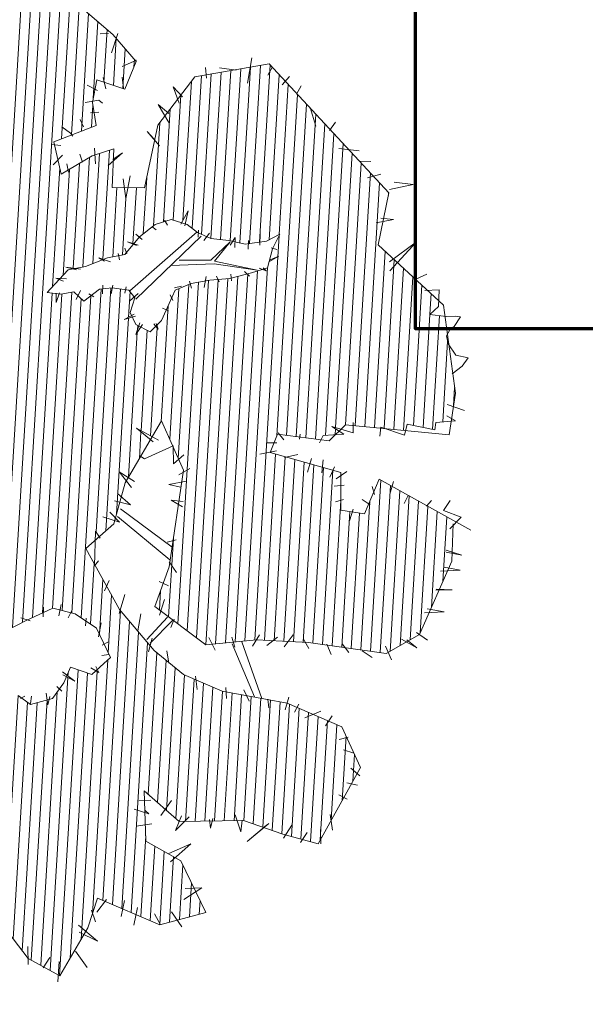
# Model space of a CAD drawing. Units: inches. Extents: x 523 to 998, y -156 to 74.
# Drawn here: x 570 to 573, y -19 to -13 of the extents above; entities that cross this region are included whole.
import ezdxf

# ---------------------------------------------------------------- set-up
doc = ezdxf.new("R2010")
doc.units = ezdxf.units.IN
doc.header["$MEASUREMENT"] = 0
doc.layers.add('arborizacion nueva', color=7, linetype='Continuous', lineweight=18, true_color=0x1b6b00)
doc.layers.add('muro .70', color=7, linetype='Continuous', lineweight=70)

# ---------------------------------------------------------------- blocks, each defined once
blk = doc.blocks.new('CAPULI PLANTA')
at = {"true_color": 0x545c00}
h = blk.add_hatch(dxfattribs=at)
h.set_pattern_fill('ANSI31', color=58, scale=0.599872, angle=-10.08756, style=0)
h.set_pattern_definition([(45, (114.352845, -9.97738), (-0.053021667, 0.053021667), [])])
h.paths.add_polyline_path([(287.369, -26.7355), (287.363, -26.6379), (287.2258, -26.5795), (287.0682, -26.4401), (286.9796, -26.2641), (287.0272, -26.1964), (287.1607, -26.2441), (287.1607, -26.2435), (287.3466, -26.3324), (287.487, -26.3798), (287.5043, -26.3658), (287.5037, -26.3854), (287.5253, -26.3927), (287.5409, -26.3913), (287.5718, -26.3617), (287.5714, -26.3884), (287.6157, -26.3843), (287.6288, -26.3695), (287.6949, -26.3429), (287.7065, -26.3758), (287.7194, -26.3746), (287.7192, -26.3705), (287.8529, -26.4505), (288.0202, -26.5374), (288.1601, -26.6101), (288.1954, -26.5834), (288.1796, -26.6296), (288.2163, -26.6621), (288.2618, -26.6527), (288.2483, -26.6903), (288.2824, -26.7205), (288.2884, -26.7189), (288.3415, -26.7551), (288.3317, -26.7739), (288.3588, -26.8058), (288.423, -26.7953), (288.382, -26.8359), (288.3858, -26.8974), (288.3611, -27.022), (288.261, -27.08), (288.1327, -27.1008), (288.0094, -26.9917), (287.8728, -26.7732), (287.6582, -26.6567), (287.5678, -26.6326), (287.5607, -26.6391), (287.5622, -26.6311), (287.5199, -26.6198), (287.3938, -26.6326)], flags=16)
h.paths.add_polyline_path([(286.572, -26.6713), (286.4947, -26.6271), (286.4817, -26.6361), (286.4885, -26.6236), (286.4701, -26.6131), (286.4634, -26.505), (286.5154, -26.4463), (286.5072, -26.3905), (286.5252, -26.4352), (286.5775, -26.3761), (286.7584, -26.2871), (286.8253, -26.3029), (286.8422, -26.2718), (286.826, -26.3031), (286.9063, -26.3221), (286.8997, -26.3395), (286.9247, -26.3447), (286.8906, -26.3632), (286.8529, -26.4617), (286.811, -26.4804), (286.7679, -26.5222), (286.7679, -26.5223), (286.6731, -26.6075)], flags=16)
h.paths.add_polyline_path([(286.1093, -26.9345), (286.1421, -26.9551), (286.1087, -26.9357), (286.0732, -27.0094), (286.0746, -27.0102), (285.9531, -27.1327), (285.9171, -27.0434), (285.9197, -26.9909), (285.9102, -26.9862), (285.9198, -26.9882), (285.9219, -26.9445), (285.9037, -26.9358), (285.9223, -26.9373), (285.9249, -26.8835), (285.9008, -26.8885), (285.9252, -26.8787), (285.9261, -26.8598), (285.9486, -26.8123), (285.9274, -26.7716), (285.9542, -26.8005), (285.9839, -26.7378), (285.9697, -26.6877), (285.9917, -26.7213), (286.0071, -26.6888), (286.0443, -26.6513), (286.0394, -26.6089), (286.053, -26.6425), (286.1272, -26.5676), (286.1397, -26.5316), (286.1289, -26.5721), (286.1819, -26.6044), (286.2264, -26.5636), (286.1874, -26.6077), (286.2413, -26.6406), (286.2416, -26.6536), (286.289, -26.6445), (286.242, -26.6745), (286.2413, -26.6406), (286.1251, -26.5698), (286.0071, -26.6888), (285.9261, -26.8598), (285.9171, -27.0434), (285.9531, -27.1327), (286.0712, -27.0136)], flags=16)
h.paths.add_polyline_path([(285.6809, -26.866), (285.6607, -26.8805), (285.4849, -27.4577), (285.7081, -27.5767), (285.4721, -27.4964), (285.4468, -27.9486), (285.4835, -27.9753), (285.5793, -27.8669), (285.5795, -27.8664), (285.5796, -27.8665), (285.5033, -27.9529), (285.5658, -28.0352), (285.4859, -27.977), (285.3764, -28.0485), (285.3932, -28.1079), (285.3708, -28.0522), (285.2419, -28.1363), (285.1284, -28.081), (285.0817, -27.8685), (285.1394, -27.6401), (285.0936, -27.5185), (285.0377, -27.3879), (285.03, -27.2639), (285.2039, -27.0572), (285.301, -27.0799), (285.4298, -26.9955), (285.6346, -26.8251), (285.6809, -26.866), (285.7765, -26.7973), (285.6961, -26.8795)], flags=16)
h.paths.add_polyline_path([(287.424, -25.9539), (287.1556, -25.678), (286.9901, -25.3649), (286.9281, -25.3942), (286.9791, -25.3442), (286.9731, -25.3328), (286.9222, -25.1882), (286.8685, -25.1983), (286.9178, -25.1758), (286.8657, -25.0276), (287.0279, -24.9484), (287.1103, -24.766), (286.9043, -24.4088), (286.7882, -24.0779), (286.7584, -24.1074), (286.7859, -24.0714), (286.763, -24.0063), (286.9755, -23.6743), (287.3828, -24.0032), (287.3831, -24.0028), (287.4776, -24.2045), (287.5539, -24.1396), (287.4868, -24.2241), (287.5378, -24.333), (287.5216, -24.3478), (287.549, -24.368), (287.506, -24.3621), (287.4193, -24.4412), (287.4285, -24.4941), (287.3818, -24.4754), (287.2907, -24.5586), (287.3787, -24.6919), (287.4564, -24.7158), (287.4029, -24.7286), (287.4561, -24.8093), (287.5392, -24.8247), (287.4864, -24.8553), (287.5136, -24.8965), (287.5589, -24.928), (287.6329, -24.8808), (287.5746, -24.9389), (287.7564, -25.0654), (287.9801, -25.2854), (288.1532, -25.5148), (287.9043, -25.6939), (287.7658, -25.638), (287.7542, -25.7407), (287.7582, -25.6349), (287.7225, -25.6205), (287.4204, -25.5101), (287.5079, -25.8574)], flags=16)
h.paths.add_polyline_path([(285.5708, -26.6038), (285.2246, -26.4467), (284.8381, -26.2968), (284.7257, -26.2615), (284.6942, -26.2663), (284.6333, -26.2382), (284.6289, -26.2311), (284.4722, -26.1818), (284.2059, -26.001), (284.4172, -25.8259), (284.3971, -25.7981), (284.4396, -25.7501), (284.4869, -25.7682), (284.4917, -25.7641), (284.5008, -25.71), (284.5182, -25.7422), (284.57, -25.6993), (284.9323, -26.023), (285.0728, -26.0416), (285.1053, -26.0049), (285.097, -26.0448), (285.3805, -26.0824), (285.53, -26.1256), (285.5611, -26.0997), (285.5932, -26.1439), (285.5989, -26.1455), (285.6177, -26.1327), (285.6315, -26.155), (285.6672, -26.1652), (285.6859, -26.133), (285.699, -26.1744), (285.9492, -26.2467), (285.8615, -26.4446)], flags=16)
h.paths.add_polyline_path([(284.414, -25.6945), (284.3302, -25.7781), (284.2118, -25.8115), (284.195, -25.7079), (284.0962, -25.7191), (283.9796, -25.6948), (283.9203, -25.5747), (283.8897, -25.5957), (283.9138, -25.5615), (283.9018, -25.5373), (283.9345, -25.3888), (283.9557, -25.3435), (283.8883, -25.3184), (283.9605, -25.3334), (283.99, -25.2703), (283.8382, -25.1853), (283.8392, -25.1424), (283.8142, -25.1345), (283.8395, -25.1278), (283.8409, -25.0596), (283.842, -24.9915), (284.0835, -24.9192), (284.2751, -24.9703), (284.4226, -25.0712), (284.4858, -25.2788), (284.4863, -25.2791), (284.5298, -25.4519), (284.4866, -25.5701), (284.4958, -25.5902)], flags=16)
h.paths.add_polyline_path([(285.8491, -22.3042), (285.8473, -22.3059), (285.856, -22.3073)], flags=0)
h.paths.add_polyline_path([(286.2792, -23.4852), (286.2274, -23.4394), (286.1759, -23.4832), (286.2102, -23.4242), (286.1986, -23.4139), (286.1474, -23.3256), (286.0402, -23.3169), (286.0309, -23.1651), (285.9726, -23.0849), (285.8759, -22.9994), (285.8, -23.004), (285.7377, -23.1068), (285.7139, -23.1139), (285.7286, -23.1773), (285.7009, -23.1177), (285.6405, -23.1356), (285.616, -23.126), (285.5826, -23.1862), (285.6003, -23.1198), (285.5234, -23.0894), (285.5272, -23.0285), (285.4998, -23.0301), (285.5278, -23.0188), (285.531, -22.9671), (285.5914, -22.8339), (285.6384, -22.732), (285.5925, -22.6053), (285.5162, -22.4804), (285.4181, -22.3474), (285.4196, -22.3463), (285.3466, -22.2013), (285.3104, -22.1201), (285.2816, -22.106), (285.3045, -22.1071), (285.2936, -22.0826), (285.3209, -22.0411), (285.3018, -21.9583), (285.3264, -22.0327), (285.3772, -21.9556), (285.3785, -21.9522), (285.3791, -21.9527), (285.2936, -22.0826), (285.3466, -22.2013), (285.4248, -22.3565), (285.5162, -22.4804), (285.5965, -22.6118), (285.5951, -22.6125), (285.6384, -22.732), (285.5914, -22.8339), (285.531, -22.9671), (285.5234, -23.0894), (285.6405, -23.1356), (285.7377, -23.1068), (285.8, -23.004), (285.8759, -22.9994), (285.9719, -23.0843), (285.972, -23.0841), (286.0309, -23.1651), (286.0402, -23.3169), (286.1474, -23.3256), (286.1986, -23.4139), (286.2792, -23.4852), (286.2844, -23.4468), (286.3026, -23.2476), (286.2344, -23.1299), (286.1705, -22.9585), (286.1022, -22.8408), (286.1294, -22.6639), (286.12, -22.5121), (286.067, -22.3935), (285.9697, -22.3326), (286.0303, -22.2507), (285.9938, -22.3477), (286.067, -22.3935), (286.12, -22.5121), (286.1296, -22.6673), (286.1289, -22.6672), (286.1187, -22.734), (286.1605, -22.7591), (286.1179, -22.7387), (286.1022, -22.8408), (286.1705, -22.9585), (286.182, -22.9894), (286.2162, -23.0083), (286.1854, -22.9986), (286.2344, -23.1299), (286.273, -23.1966), (286.3298, -23.2468), (286.284, -23.2154), (286.3026, -23.2476), (286.2944, -23.3369), (286.3185, -23.361), (286.2934, -23.3479), (286.2844, -23.4468)], flags=16)
h.paths.add_polyline_path([(285.6094, -22.1378), (285.6337, -22.1138), (285.6243, -22.1489)], flags=16)
h.paths.add_polyline_path([(285.9666, -24.9231), (285.9677, -24.9376), (285.9675, -24.9521), (285.966, -24.9665), (285.9633, -24.9807), (285.9594, -24.9947), (285.9544, -25.0082), (285.9481, -25.0213), (285.9408, -25.0338), (285.9324, -25.0456), (285.9231, -25.0567), (285.9128, -25.0669), (285.9017, -25.0762), (285.8898, -25.0845), (285.8773, -25.0917), (285.8641, -25.0979), (285.8505, -25.1028), (285.8366, -25.1067), (285.8223, -25.1092), (285.8079, -25.1106), (285.7934, -25.1107), (285.779, -25.1096), (285.7647, -25.1072), (285.7506, -25.1036), (285.737, -25.0988), (285.7238, -25.0929), (285.7111, -25.0858), (285.6991, -25.0777), (285.6879, -25.0686), (285.6774, -25.0585), (285.6679, -25.0476), (285.6594, -25.0359), (285.6518, -25.0235), (285.6454, -25.0105), (285.6401, -24.9971), (285.636, -24.9832), (285.6331, -24.969), (285.6315, -24.9546), (285.6311, -24.9401), (285.6319, -24.9256), (285.6339, -24.9113), (285.6372, -24.8972), (285.6417, -24.8834), (285.6474, -24.8701), (285.6542, -24.8573), (285.662, -24.8451), (285.6709, -24.8337), (285.6807, -24.823), (285.6914, -24.8133), (285.7029, -24.8045), (285.7152, -24.7967), (285.728, -24.79), (285.7414, -24.7844), (285.7552, -24.78), (285.7693, -24.7768), (285.7837, -24.7749), (285.7981, -24.7741), (285.8126, -24.7746), (285.827, -24.7764), (285.8412, -24.7794), (285.855, -24.7836), (285.8685, -24.7889), (285.8814, -24.7954), (285.8937, -24.803), (285.9054, -24.8117), (285.9162, -24.8213), (285.9262, -24.8318), (285.9353, -24.8431), (285.9433, -24.8551), (285.9503, -24.8678), (285.9561, -24.8811), (285.9608, -24.8948), (285.9643, -24.9088)])
h.paths.add_polyline_path([(286.1085, -28.7322), (286.418, -28.8828), (286.6089, -28.3711), (286.7287, -28.3991), (287.0124, -28.3748), (287.1497, -28.0028), (287.5773, -28.2222), (288.0894, -28.3543), (288.4363, -27.936), (288.29, -27.6562), (288.3319, -27.1503), (288.6889, -27.5287), (288.9503, -27.2478), (288.9103, -26.9334), (288.8546, -26.7181), (288.7947, -26.6487), (288.8326, -26.6334), (288.8112, -26.5506), (289.0337, -26.5578), (289.2457, -26.8693), (289.3089, -26.5442), (289.3088, -26.5442), (289.4526, -26.0665), (289.4433, -25.5416), (289.2932, -25.2077), (289.0326, -25.108), (289.0462, -25.2385), (288.7902, -25.5326), (288.5663, -25.4395), (288.4598, -25.0164), (288.6382, -24.7141), (288.906, -24.3964), (289.1181, -24.1234), (289.1069, -23.8367), (289.0802, -23.8551), (289.0504, -23.7316), (289.0998, -23.6758), (288.8854, -23.6062), (288.8266, -23.6863), (288.8374, -23.5909), (288.4803, -23.3567), (288.3766, -23.0377), (288.1327, -22.9187), (287.9785, -23.0473), (287.7548, -23.0221), (287.7158, -22.9829), (287.6379, -23.0515), (287.701, -22.9681), (287.6914, -22.9585), (287.6095, -22.6923), (287.6558, -22.6686), (287.6254, -22.6102), (287.6724, -22.66), (287.8545, -22.5666), (287.8758, -22.5638), (287.8833, -22.4913), (287.9016, -22.5604), (288.2945, -22.5088), (288.5823, -22.4117), (288.3697, -22.0912), (288.1791, -21.8915), (288.2739, -21.8215), (288.0847, -21.7078), (287.7393, -21.8225), (287.4373, -21.78), (287.1613, -21.7856), (287.0579, -21.9922), (287.256, -22.1053), (287.1544, -22.2404), (287.1564, -22.2435), (286.9964, -22.3453), (287.1188, -22.6721), (286.8918, -22.7966), (286.8411, -22.5238), (286.7709, -22.361), (286.5544, -22.5709), (286.4908, -22.4994), (286.4199, -22.5464), (286.4729, -22.4793), (286.3873, -22.3832), (286.6814, -21.9866), (286.7715, -21.5228), (286.4652, -21.0275), (285.1037, -20.9954), (284.8593, -21.325), (284.2256, -21.26), (284.193, -21.2916), (284.1916, -21.383), (284.102, -21.3037), (283.9869, -21.3811), (283.9817, -21.3958), (283.9274, -21.4272), (283.9162, -21.4286), (283.6034, -21.6389), (283.4635, -21.8063), (283.5352, -21.9007), (283.4958, -21.9453), (283.6723, -22.075), (283.6417, -22.1185), (283.7582, -22.2265), (283.7881, -22.2435), (283.7829, -22.2494), (283.9852, -22.437), (283.9824, -22.485), (284.0442, -22.5229), (283.9812, -22.5061), (283.9787, -22.5478), (284.0362, -22.6217), (284.0219, -22.6553), (284.2787, -22.8787), (284.2119, -23.0131), (284.2139, -23.0166), (283.7322, -22.7083), (283.5145, -22.9001), (283.3704, -22.7833), (283.4971, -22.5207), (282.8523, -22.2949), (282.8496, -22.3286), (282.6499, -22.5208), (282.3899, -23.0825), (282.4509, -23.3728), (282.9132, -23.7666), (283.196, -24.0549), (283.196, -24.0549), (283.4267, -24.3742), (283.9092, -24.4721), (284.066, -24.1848), (284.5514, -23.6073), (284.7379, -23.5477), (284.7462, -23.5407), (284.7474, -23.5447), (284.9503, -23.4799), (284.9061, -23.616), (285.0348, -23.6635), (284.8975, -23.6424), (284.7927, -23.9649), (284.8717, -23.9883), (284.7834, -23.9937), (284.7786, -24.0084), (284.5984, -24.2837), (284.5995, -24.436), (284.65, -24.4282), (284.5998, -24.4754), (284.6004, -24.5735), (284.4619, -24.6046), (284.4541, -24.612), (284.4552, -24.6061), (284.0639, -24.6939), (284.0652, -24.6919), (283.6579, -24.7025), (283.3692, -24.6546), (283.0741, -24.5166), (282.6715, -24.2002), (282.2548, -24.0072), (281.922, -24.1073), (281.6989, -24.7436), (281.9363, -24.8993), (282.2146, -25.0566), (282.5398, -25.4327), (282.8965, -25.4804), (282.5965, -25.7278), (282.304, -25.6258), (281.8774, -25.7461), (282.0407, -26.0745), (282.514, -26.2999), (282.3925, -26.5077), (282.2578, -26.9158), (282.5226, -27.0106), (283.3703, -26.9517), (283.0762, -27.3482), (282.7734, -27.4236), (283.0203, -27.7825), (283.418, -27.8319), (283.7013, -27.6717), (283.8669, -28.1631), (284.113, -28.4451), (284.4132, -28.2656), (284.7972, -28.1845), (284.6769, -28.6052), (284.8833, -28.8355), (285.1775, -28.7018), (285.6037, -28.4456), (285.8488, -28.125), (285.9085, -28.3972)])
h.paths.add_polyline_path([(285.754, -22.2602), (285.856, -22.3073), (285.9561, -22.3241), (286.067, -22.3935), (286.12, -22.5121), (286.1294, -22.6639), (286.1022, -22.8408), (286.1705, -22.9585), (286.2344, -23.1299), (286.3026, -23.2476), (286.2844, -23.4468), (286.2792, -23.4852), (286.1986, -23.4139), (286.1474, -23.3256), (286.0402, -23.3169), (286.0309, -23.1651), (285.972, -23.0841), (285.9719, -23.0843), (285.8759, -22.9994), (285.8, -23.004), (285.7377, -23.1068), (285.6405, -23.1356), (285.5234, -23.0894), (285.531, -22.9671), (285.5914, -22.8339), (285.6384, -22.732), (285.5925, -22.6053), (285.5162, -22.4804), (285.4248, -22.3565), (285.3466, -22.2013), (285.2936, -22.0826), (285.3772, -21.9556), (285.4233, -21.8385), (285.4531, -21.951), (285.5455, -22.0901), (285.6493, -22.1676)])
at = {"color": 58, "true_color": 0x545c00}
for p, q in [((285.1389, -20.9107), (285.0274, -20.8122)), ((285.0274, -20.8122), (285.1218, -20.975)), ((285.4397, -21.0047), (285.3794, -20.9382)), ((285.7708, -21.0197), (285.787, -20.9414)), ((284.8593, -21.325), (285.1037, -20.9954)), ((285.1037, -20.9954), (286.4652, -21.0275)), ((285.3015, -21.0413), (285.2534, -20.9459)), ((285.6185, -21.057), (285.4997, -20.9519)), ((286.0021, -21.0126), (285.8656, -21.0771)), ((286.1504, -21.0246), (286.1741, -20.9529)), ((286.2878, -20.974), (286.2789, -21.0589)), ((284.6791, -21.0863), (284.6486, -21.3902)), ((284.702, -21.3448), (284.6791, -21.0863)), ((286.4312, -21.0215), (286.4075, -21.0932)), ((286.4652, -21.0275), (286.7715, -21.5228)), ((286.5903, -21.0961), (286.4664, -21.2511)), ((285.0005, -21.172), (284.9262, -21.1063)), ((284.9262, -21.1063), (284.9965, -21.2215)), ((284.0199, -21.2179), (283.997, -21.3035)), ((284.0496, -21.2441), (284.0199, -21.2179)), ((284.095, -21.2976), (284.0496, -21.2441)), ((284.2858, -21.2016), (284.193, -21.2916)), ((284.3544, -21.2888), (284.2858, -21.2016)), ((284.4663, -21.2819), (284.4397, -21.1922)), ((283.6034, -21.6389), (284.1748, -21.2548)), ((283.997, -21.3035), (283.9996, -21.3455)), ((284.1916, -21.383), (284.095, -21.2976)), ((284.1748, -21.2548), (284.8593, -21.325)), ((284.193, -21.2916), (284.1916, -21.383)), ((286.6964, -21.3354), (286.5998, -21.25)), ((283.742, -21.3823), (283.7258, -21.4606)), ((283.8229, -21.4406), (283.742, -21.3823)), ((283.9817, -21.3958), (283.9274, -21.4272)), ((283.9996, -21.3455), (283.9817, -21.3958)), ((283.7258, -21.4606), (283.7318, -21.5586)), ((283.9274, -21.4272), (283.8229, -21.4406)), ((286.7716, -21.4151), (286.7042, -21.4614)), ((286.7715, -21.5228), (286.6814, -21.9866)), ((283.3943, -21.889), (283.6034, -21.6389)), ((283.5816, -21.7433), (283.4579, -21.6736)), ((286.7009, -21.7496), (286.8243, -21.6999)), ((286.8243, -21.6999), (286.7189, -21.6993)), ((283.5151, -21.8036), (283.4434, -21.7799)), ((283.4434, -21.7799), (283.5352, -21.9007)), ((287.1613, -21.7856), (287.4373, -21.78)), ((287.2052, -21.8916), (287.1686, -21.7759)), ((287.3374, -21.8835), (287.4173, -21.746)), ((287.4373, -21.78), (287.7393, -21.8225)), ((285.3772, -21.9556), (285.4233, -21.8385)), ((285.4233, -21.8385), (285.4531, -21.951)), ((287.0579, -21.9922), (287.1613, -21.7856)), ((287.5049, -21.8512), (287.465, -21.8021)), ((283.9852, -22.437), (283.3943, -21.889)), ((283.5352, -21.9007), (283.4958, -21.9453)), ((285.3898, -21.9602), (285.3515, -21.9333)), ((286.6404, -21.9078), (286.8001, -21.877)), ((286.8001, -21.877), (286.6938, -21.8624)), ((283.4958, -21.9453), (283.6723, -22.075)), ((285.2936, -22.0826), (285.3772, -21.9556)), ((285.3018, -21.9583), (285.3243, -22.0265)), ((285.3218, -22.0449), (285.3018, -21.9583)), ((285.4531, -21.951), (285.5455, -22.0901)), ((285.5319, -21.9479), (285.4625, -22.0107)), ((286.6814, -21.9866), (286.3873, -22.3832)), ((287.256, -22.1053), (287.0579, -21.9922)), ((287.1423, -21.947), (287.0717, -21.9955)), ((283.6723, -22.075), (283.6207, -22.1483)), ((285.3466, -22.2013), (285.2936, -22.0826)), ((285.5494, -22.053), (285.501, -22.0999)), ((286.5528, -22.0817), (286.7002, -22.0798)), ((286.7002, -22.0798), (286.6228, -22.0775)), ((287.2377, -22.0591), (287.1592, -22.1007)), ((283.6207, -22.1483), (283.7881, -22.2435)), ((285.2816, -22.106), (285.3147, -22.1076)), ((285.3345, -22.132), (285.2816, -22.106)), ((285.3328, -22.1559), (285.5901, -22.3705)), ((285.6029, -22.3559), (285.3328, -22.1559)), ((285.5455, -22.0901), (285.6493, -22.1676)), ((285.5784, -22.1684), (285.6337, -22.1138)), ((285.6337, -22.1138), (285.6158, -22.1808)), ((287.1482, -22.2487), (287.256, -22.1053)), ((287.2752, -22.1894), (287.1922, -22.1577)), ((282.8466, -22.3648), (282.8567, -22.2399)), ((282.8567, -22.2399), (282.9853, -22.309)), ((282.9853, -22.309), (283.0094, -22.2187)), ((285.3885, -22.235), (285.3369, -22.2308)), ((285.4248, -22.3565), (285.3466, -22.2013)), ((285.6359, -22.1648), (285.6029, -22.3559)), ((285.628, -22.3716), (285.6359, -22.1648)), ((285.6493, -22.1676), (285.754, -22.2602)), ((285.7776, -22.3101), (285.7916, -22.2396)), ((287.1284, -22.1984), (287.0912, -22.1933)), ((287.1857, -22.2907), (287.1284, -22.1984)), ((282.7309, -22.2523), (283.4971, -22.5207)), ((283.7881, -22.2435), (283.7421, -22.2955)), ((285.754, -22.2602), (285.856, -22.3073)), ((285.7873, -23.0047), (285.8164, -22.305)), ((285.8643, -22.2901), (285.8262, -22.3254)), ((285.856, -22.3073), (285.9561, -22.3241)), ((285.8658, -22.9964), (285.8611, -22.3057)), ((286.0303, -22.2507), (285.9593, -22.3466)), ((285.9894, -22.3594), (286.0303, -22.2507)), ((286.9964, -22.3453), (287.1482, -22.2487)), ((287.0985, -22.3108), (287.0586, -22.2616)), ((282.6499, -22.5208), (282.8579, -22.3205)), ((283.0966, -22.3851), (283.1048, -22.3254)), ((283.9581, -22.3806), (283.8982, -22.4334)), ((285.4454, -22.3267), (285.4034, -22.3585)), ((285.5162, -22.4804), (285.4248, -22.3565)), ((285.5901, -22.3705), (285.802, -22.6291)), ((285.7905, -22.5541), (285.628, -22.3716)), ((285.9561, -22.3241), (286.067, -22.3935)), ((286.3873, -22.3832), (286.5544, -22.5709)), ((286.5544, -22.5709), (286.7709, -22.361)), ((286.7143, -22.4231), (286.7017, -22.3325)), ((286.7017, -22.3325), (286.7038, -22.4799)), ((286.7709, -22.361), (286.8411, -22.5238)), ((287.1188, -22.6721), (286.9964, -22.3453)), ((282.7311, -22.5081), (282.6316, -22.4313)), ((282.6316, -22.4313), (282.7422, -22.4956)), ((283.2537, -22.4347), (283.2282, -22.5014)), ((283.4086, -22.449), (283.3547, -22.5352)), ((283.8982, -22.4334), (284.0442, -22.5229)), ((283.9749, -22.6144), (283.9852, -22.437)), ((285.5062, -22.4218), (285.4594, -22.4357)), ((286.0965, -22.4334), (286.0532, -22.4434)), ((286.067, -22.3935), (286.12, -22.5121)), ((286.4199, -22.5464), (286.5307, -22.4062)), ((286.5481, -22.4613), (286.4199, -22.5464)), ((287.1117, -22.4057), (287.0539, -22.424)), ((282.3899, -23.0825), (282.6499, -22.5208)), ((282.6502, -22.6374), (282.5541, -22.5189)), ((282.5541, -22.5189), (282.6536, -22.5958)), ((283.4971, -22.5207), (283.3704, -22.7833)), ((284.0442, -22.5229), (283.9371, -22.4943)), ((283.9371, -22.4943), (284.0362, -22.6217)), ((285.5574, -22.481), (285.5031, -22.5502)), ((285.5925, -22.6053), (285.5162, -22.4804)), ((286.1251, -22.5415), (286.0843, -22.533)), ((286.12, -22.5121), (286.1294, -22.6639)), ((286.8718, -22.4697), (286.7781, -22.5456)), ((286.8411, -22.5238), (286.8918, -22.7966)), ((287.0827, -22.5328), (287.0533, -22.5346)), ((287.1648, -22.5499), (287.0827, -22.5328)), ((283.4888, -22.5981), (283.4313, -22.6253)), ((284.2787, -22.8787), (283.9749, -22.6144)), ((285.6162, -22.6019), (285.5664, -22.6269)), ((285.6384, -22.732), (285.5925, -22.6053)), ((286.9141, -22.5865), (286.8524, -22.6113)), ((282.5631, -22.7612), (282.4802, -22.6656)), ((282.4802, -22.6656), (282.5687, -22.7549)), ((283.7063, -22.6677), (283.7184, -22.7676)), ((284.0362, -22.6217), (284.0117, -22.6794)), ((285.653, -22.7241), (285.628, -22.6744)), ((286.1624, -22.6711), (286.0997, -22.6639)), ((286.1294, -22.6639), (286.1022, -22.8408)), ((286.8918, -22.7966), (287.1188, -22.6721)), ((286.9968, -22.6928), (286.9884, -22.7964)), ((287.1151, -22.7003), (287.0606, -22.652)), ((283.467, -22.7238), (283.3947, -22.7045)), ((283.5145, -22.9001), (283.7322, -22.7083)), ((283.6406, -22.7546), (283.6859, -22.817)), ((283.7322, -22.7083), (284.2111, -23.0148)), ((283.7981, -22.7154), (283.7616, -22.7946)), ((283.8947, -22.745), (283.8283, -22.8201)), ((284.1634, -22.7474), (284.1371, -22.7771)), ((285.5914, -22.8339), (285.6384, -22.732)), ((286.0883, -22.7159), (286.1605, -22.7591)), ((286.1605, -22.7591), (286.0926, -22.7266)), ((286.9243, -22.7119), (286.8673, -22.7449)), ((282.4914, -22.9432), (282.3953, -22.8247)), ((282.3953, -22.8247), (282.5011, -22.9071)), ((283.3704, -22.7833), (283.5145, -22.9001)), ((283.4555, -22.8251), (283.4071, -22.9051)), ((283.5624, -22.8305), (283.5896, -22.888)), ((283.9636, -22.806), (283.9042, -22.8984)), ((285.531, -22.9671), (285.5914, -22.8339)), ((285.6347, -22.7839), (285.588, -22.7977)), ((286.1379, -22.8081), (286.095, -22.8253)), ((286.1022, -22.8408), (286.1705, -22.9585)), ((284.0561, -22.8655), (284.1092, -22.957)), ((284.2111, -23.0148), (284.2787, -22.8787)), ((284.2831, -22.8665), (284.2132, -22.8708)), ((285.5977, -22.896), (285.5526, -22.8768)), ((286.142, -22.8737), (286.0995, -22.8983)), ((284.187, -22.97), (284.2532, -23.0844)), ((284.2835, -22.9859), (284.2306, -22.9259)), ((285.5234, -23.0894), (285.531, -22.9671)), ((285.8759, -22.9994), (285.8, -23.004)), ((285.8085, -23.0479), (285.807, -22.9638)), ((285.9726, -23.0849), (285.8759, -22.9994)), ((285.9079, -22.9979), (285.8776, -23.04)), ((286.1328, -22.9622), (286.2162, -23.0083)), ((286.2162, -23.0083), (286.1676, -22.993)), ((286.1705, -22.9585), (286.2344, -23.1299)), ((282.4176, -23.0899), (282.3154, -23.0665)), ((285.4998, -23.0301), (285.5426, -23.0129)), ((285.5508, -23.027), (285.4998, -23.0301)), ((285.8, -23.004), (285.7377, -23.1068)), ((285.9854, -23.0664), (285.9448, -23.1201)), ((282.4509, -23.3728), (282.3899, -23.0825)), ((285.6405, -23.1356), (285.5234, -23.0894)), ((285.5826, -23.1862), (285.6064, -23.0969)), ((285.6288, -23.1028), (285.5826, -23.1862)), ((285.7377, -23.1068), (285.6405, -23.1356)), ((285.7286, -23.1773), (285.6906, -23.0954)), ((285.7086, -23.0906), (285.7286, -23.1773)), ((286.0309, -23.1651), (285.9726, -23.0849)), ((286.0367, -23.1255), (285.9883, -23.1724)), ((286.2344, -23.1299), (286.3026, -23.2476)), ((282.4547, -23.212), (282.3275, -23.1664)), ((282.3275, -23.1664), (282.4234, -23.1843)), ((286.0402, -23.3169), (286.0309, -23.1651)), ((286.2446, -23.1714), (286.3298, -23.2468)), ((286.3298, -23.2468), (286.261, -23.1997)), ((286.0589, -23.2487), (286.0142, -23.2367)), ((286.1195, -23.2816), (286.091, -23.3529)), ((286.26, -23.3023), (286.3185, -23.361)), ((286.3026, -23.2476), (286.2844, -23.4468)), ((282.4981, -23.3396), (282.3878, -23.376)), ((282.9132, -23.7666), (282.4509, -23.3728)), ((286.1474, -23.3256), (286.0402, -23.3169)), ((286.1986, -23.4139), (286.1474, -23.3256)), ((286.3185, -23.361), (286.2618, -23.3315)), ((286.1759, -23.4832), (286.2156, -23.4149)), ((286.2316, -23.4359), (286.1759, -23.4832)), ((286.2792, -23.4852), (286.1986, -23.4139)), ((286.2844, -23.4468), (286.2792, -23.4852)), ((282.5909, -23.4998), (282.5006, -23.4757)), ((284.9503, -23.4799), (284.5514, -23.6073)), ((284.6394, -23.6315), (284.6399, -23.5261)), ((284.7786, -24.0084), (284.9503, -23.4799)), ((282.7321, -23.58), (282.6495, -23.585)), ((284.5514, -23.6073), (284.066, -24.1848)), ((284.5497, -23.658), (284.5297, -23.5609)), ((284.7462, -23.5407), (284.6394, -23.6315)), ((284.8169, -23.7752), (284.7462, -23.5407)), ((284.8551, -23.5972), (285.0348, -23.6635)), ((282.8087, -23.6701), (282.7276, -23.6987)), ((284.4715, -23.6455), (284.544, -23.7655)), ((285.0348, -23.6635), (284.8717, -23.6384)), ((284.544, -23.7655), (284.4696, -23.7108)), ((282.9576, -23.7794), (282.8757, -23.7963)), ((283.1961, -24.055), (282.9132, -23.7666)), ((283.0369, -23.816), (283.0143, -23.93)), ((284.4414, -23.831), (284.3449, -23.8013)), ((284.3725, -23.77), (284.4414, -23.831)), ((284.8597, -23.7866), (284.8169, -23.7752)), ((283.1024, -23.9186), (283.109, -24.0249)), ((284.8717, -23.9883), (284.7182, -23.9977)), ((284.7389, -23.949), (284.8717, -23.9883)), ((281.922, -24.1073), (282.2548, -24.0072)), ((282.1948, -24.0866), (282.1613, -24.0235)), ((282.2548, -24.0072), (282.6715, -24.2002)), ((282.3434, -24.0953), (282.3674, -24.005)), ((282.4529, -24.0471), (282.4963, -24.1748)), ((283.2089, -24.0128), (283.1793, -24.1094)), ((283.4267, -24.3742), (283.1961, -24.055)), ((284.1858, -24.0065), (284.2193, -24.0696)), ((284.5984, -24.2837), (284.7786, -24.0084)), ((281.6989, -24.7436), (281.922, -24.1073)), ((282.1136, -24.1152), (282.0399, -24.0724)), ((282.6066, -24.1384), (282.5811, -24.2051)), ((284.6518, -24.1697), (284.1637, -24.0681)), ((284.7547, -24.108), (284.6234, -24.0923)), ((284.6234, -24.0923), (284.7284, -24.1629)), ((281.9037, -24.2643), (281.8355, -24.2151)), ((281.9687, -24.1655), (281.8791, -24.1532)), ((282.697, -24.1625), (282.6431, -24.2487)), ((282.6715, -24.2002), (283.0741, -24.5166)), ((283.2599, -24.1488), (282.8291, -24.3247)), ((283.2969, -24.2159), (282.875, -24.3584)), ((283.3378, -24.1826), (283.263, -24.2168)), ((284.066, -24.1848), (283.9092, -24.4721)), ((284.0945, -24.1601), (283.9946, -24.1721)), ((284.6224, -24.2262), (284.1028, -24.1448)), ((282.7938, -24.2928), (282.737, -24.3318)), ((284.0332, -24.3178), (283.9602, -24.2868)), ((284.6863, -24.2484), (284.5794, -24.243)), ((284.5794, -24.243), (284.6962, -24.3129)), ((284.6004, -24.5735), (284.5984, -24.2837)), ((281.8748, -24.3726), (281.8081, -24.3471)), ((283.4528, -24.3177), (283.348, -24.3478)), ((282.9711, -24.3827), (282.8782, -24.4121)), ((283.9092, -24.4721), (283.4267, -24.3742)), ((283.7377, -24.4247), (283.706, -24.4859)), ((283.7378, -24.4408), (283.7201, -24.6864)), ((283.9008, -24.3792), (283.8365, -24.4898)), ((284.4541, -24.612), (284.65, -24.4282)), ((284.65, -24.4282), (284.5855, -24.4381)), ((281.8072, -24.5248), (281.7047, -24.5903)), ((283.0776, -24.4769), (283.0097, -24.5284)), ((283.0741, -24.5166), (283.3692, -24.6546)), ((283.7823, -24.4527), (283.7603, -24.6876)), ((283.2981, -24.5937), (283.2128, -24.6522)), ((283.9375, -24.5902), (283.8552, -24.6959)), ((284.1326, -24.5842), (284.0517, -24.7135)), ((284.074, -24.6917), (284.6004, -24.5735)), ((284.463, -24.564), (284.4541, -24.612)), ((281.768, -24.6575), (281.6835, -24.7278)), ((283.3692, -24.6546), (283.6579, -24.7025)), ((283.5905, -24.6291), (283.5108, -24.6814)), ((283.7398, -24.6496), (283.6803, -24.7421)), ((284.2937, -24.604), (284.2571, -24.6832)), ((281.9363, -24.8993), (281.6989, -24.7436)), ((281.797, -24.8393), (281.8211, -24.749)), ((283.6579, -24.7025), (284.074, -24.6917)), ((281.9083, -24.9154), (281.9427, -24.8008)), ((282.2146, -25.0566), (281.9363, -24.8993)), ((284.0907, -24.8664), (284.0228, -24.9543)), ((282.0763, -25.1421), (282.0687, -24.9234)), ((282.0702, -24.947), (282.0763, -25.1421)), ((284.0835, -24.9192), (283.842, -24.9915)), ((283.956, -24.9741), (283.9424, -24.9225)), ((284.2751, -24.9703), (284.0835, -24.9192)), ((284.1939, -24.9281), (284.1548, -24.9724)), ((284.4226, -25.0712), (284.2751, -24.9703)), ((284.3119, -24.9733), (284.2893, -25.0322)), ((282.5398, -25.4327), (282.2146, -25.0566)), ((283.842, -24.9915), (283.8409, -25.0596)), ((283.8967, -25.03), (283.8677, -24.9847)), ((284.4028, -25.0044), (284.3496, -25.0756)), ((282.1644, -25.1308), (282.2253, -25.0619)), ((282.2913, -25.0757), (282.1644, -25.1308)), ((283.8657, -25.1209), (283.8142, -25.1345)), ((283.8409, -25.0596), (283.8382, -25.1853)), ((284.4883, -25.287), (284.4226, -25.0712)), ((284.478, -25.1201), (284.4235, -25.1706)), ((283.8142, -25.1345), (283.8835, -25.1564)), ((283.8382, -25.1853), (283.99, -25.2703)), ((282.3398, -25.2859), (282.3834, -25.224)), ((282.3967, -25.2469), (282.3398, -25.2859)), ((283.99, -25.2703), (283.9345, -25.3888)), ((284.5313, -25.3053), (284.4661, -25.2674)), ((282.5071, -25.5007), (282.5157, -25.3522)), ((284.005, -25.3426), (283.8883, -25.3184)), ((283.8883, -25.3184), (283.9847, -25.3543)), ((284.5298, -25.4519), (284.4883, -25.287)), ((282.5595, -25.3909), (282.5071, -25.5007)), ((282.8965, -25.4804), (282.5398, -25.4327)), ((282.6675, -25.5087), (282.7004, -25.3705)), ((283.9345, -25.3888), (283.9018, -25.5373)), ((282.3496, -25.691), (282.3517, -25.4807)), ((282.3517, -25.4807), (282.4076, -25.6574)), ((282.5965, -25.7278), (282.8965, -25.4804)), ((282.8662, -25.5617), (282.8084, -25.4883)), ((283.9488, -25.4507), (283.896, -25.4435)), ((282.8413, -25.6309), (282.74, -25.5696)), ((282.74, -25.5696), (282.7778, -25.5748)), ((283.9282, -25.541), (283.8897, -25.5957)), ((283.8897, -25.5957), (283.965, -25.544)), ((283.9018, -25.5373), (283.9796, -25.6948)), ((281.8774, -25.7461), (282.304, -25.6258)), ((282.064, -25.806), (282.0389, -25.6424)), ((282.0389, -25.6424), (282.1201, -25.7425)), ((282.304, -25.6258), (282.5965, -25.7278)), ((282.7333, -25.7051), (282.667, -25.604)), ((284.0236, -25.6451), (283.9845, -25.6893)), ((283.9796, -25.6948), (284.0962, -25.7191)), ((284.0575, -25.6849), (284.0649, -25.721)), ((282.0407, -26.0745), (281.8774, -25.7461)), ((282.0573, -25.9415), (281.9157, -25.9577)), ((282.514, -26.2999), (282.0407, -26.0745)), ((282.1316, -26.0496), (282.0427, -26.07)), ((282.2558, -26.117), (282.1725, -26.2272)), ((282.3633, -26.1555), (282.287, -26.2578)), ((282.4595, -26.2547), (282.437, -26.3762)), ((282.3925, -26.5077), (282.514, -26.2999)), ((282.4757, -26.3964), (282.3878, -26.4317)), ((282.2578, -26.9158), (282.3925, -26.5077)), ((282.412, -26.5804), (282.2658, -26.5218)), ((282.2658, -26.5218), (282.455, -26.5477)), ((282.3217, -26.6985), (282.1651, -26.7156)), ((282.3459, -26.8471), (282.2327, -26.9591)), ((282.3912, -26.972), (282.4155, -26.8804)), ((282.5226, -27.0106), (282.2578, -26.9158)), ((282.5926, -26.9522), (282.4855, -27.0413)), ((282.9826, -26.9787), (282.5226, -27.0106))]:
    blk.add_line(p, q, dxfattribs=at)
blk = doc.blocks.new('A$C33AA3145')
at = {"layer": 'muro .70'}
blk.add_lwpolyline([(10.3, 16.447), (0, 16.447), (0, 11.297), (1.2, 11.297), (1.2, 8.147), (3.9, 8.147), (3.9, 2.347), (10.3, 2.347), (10.3, 4.297), (14.1325, 4.297), (14.1325, 3.2082), (16.5787, 3.2075), (16.5787, 4.8994), (19.5538, 4.9001), (19.5538, 2.797), (22.05, 2.797), (22.05, 4.297), (26.25, 4.297), (26.25, 2.347), (32.65, 2.347)], dxfattribs=at)

msp = doc.modelspace()

# ---------------------------------------------------------------- block references
at = {"color": 5}
msp.add_blockref('A$C33AA3145', (571.9955, -26.4301), dxfattribs=at)
at = {"layer": 'arborizacion nueva', "xscale": -0.7999999999999184, "yscale": 0.8000000000001818, "zscale": 0.8, "rotation": 311.5350916079552}
msp.add_blockref('CAPULI PLANTA', (735.6443, -173.889), dxfattribs=at)

doc.saveas('drawing.dxf')
